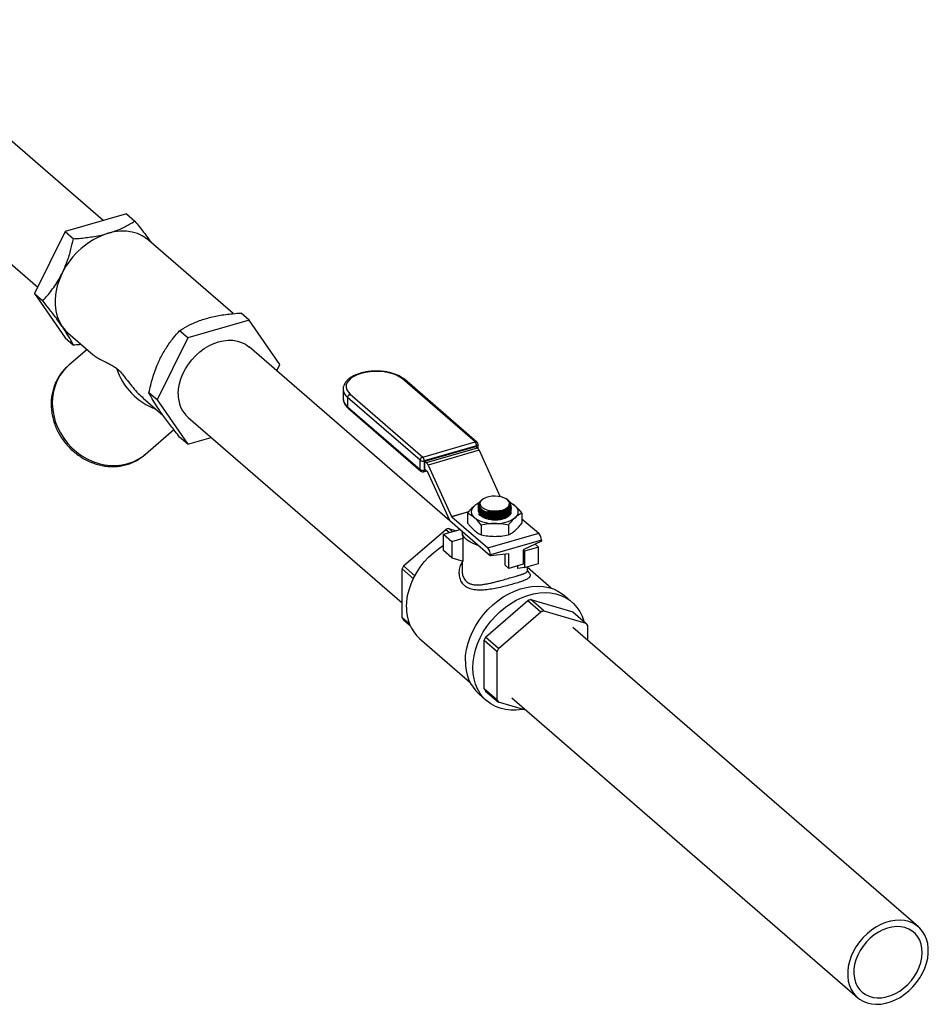
# Model space of a CAD drawing. Extents: x 19.1 to 29.8, y 0.6 to 8.7.
# Drawn here: x 27 to 27.4, y 4.9 to 5.3 of the extents above; entities that cross this region are included whole.
import ezdxf

# ---------------------------------------------------------------- set-up
doc = ezdxf.new("R2010")
doc.units = 0
doc.header["$MEASUREMENT"] = 0
doc.layers.get('0').update_dxf_attribs({"linetype": 'CONTINUOUS'})
doc.layers.add('D7', color=7, linetype='CONTINUOUS')

# ---------------------------------------------------------------- blocks, each defined once
blk = doc.blocks.new('A$C4E332C02')
for p, q in [((6.768980610089585, 2.440417089488843), (6.670619649755054, 2.525600179879188)), ((6.644706319225158, 2.495678025401484), (6.741143038970556, 2.412161376244329)), ((6.778858448377413, 2.443268434657934), (6.752816917033144, 2.435750892092072)), ((6.778858448377413, 2.443268434657934), (6.782376445145573, 2.440221760086279)), ((6.752816917033144, 2.435750892092072), (6.739796151361006, 2.40943940442774)), ((6.752816917033144, 2.435750892092072), (6.756334913801304, 2.432704217520417)), ((6.824106030335869, 2.400945022575469), (6.788094376147633, 2.432132029934781)), ((6.739796151361006, 2.40943940442774), (6.743314148129166, 2.406392729856085)), ((6.739796151361006, 2.40943940442774), (6.752816917033144, 2.390645480498494)), ((6.830941618095999, 2.398163086572024), (6.827423425774938, 2.401209930497464)), ((6.830941618095999, 2.398163086572024), (6.804900086751729, 2.390645544006163)), ((6.843962553121919, 2.379369190361782), (6.830941618095999, 2.398163086572024)), ((6.753997870781589, 2.392760796751178), (6.764695201365718, 2.383496636712643)), ((6.804900086751729, 2.390645544006163), (6.801381894430669, 2.393692387931601)), ((6.752816917033144, 2.390645480498494), (6.756334913801304, 2.387598805926839)), ((6.804900086751729, 2.390645544006163), (6.791879321079591, 2.36433405634183)), ((6.762097715814917, 2.385746133297907), (6.754330158859496, 2.379019231649172)), ((6.920304728217012, 2.309366558985214), (6.830877602365696, 2.386812721759881)), ((6.842615513125089, 2.376647315682927), (6.843962553121919, 2.379369190361782)), ((6.926732965394073, 2.346541118082642), (6.895922431830776, 2.373223822852609)), ((6.927551282877687, 2.346403497514493), (6.89674074931439, 2.37308620228446)), ((6.870764045535211, 2.36893819367933), (6.870764045535211, 2.364995425898822)), ((6.785932637998037, 2.365104477077795), (6.794309146700868, 2.357850207746118)), ((6.791879321079591, 2.36433405634183), (6.788361128758531, 2.367380900267269)), ((6.791879321079591, 2.36433405634183), (6.804900086751729, 2.345540132412584)), ((6.903458674878088, 2.338739857410458), (6.872648141314791, 2.365422562180424)), ((6.872648141314791, 2.365422562180424), (6.872648141314791, 2.361479794399916)), ((6.873730650701226, 2.366817607448139), (6.904541184264524, 2.340134902678171)), ((6.872648141314791, 2.361479794399916), (6.903458674878088, 2.334797089629948)), ((6.872912333217613, 2.36084735678601), (6.90372286678091, 2.334164652016043)), ((6.804964271835814, 2.356890567282177), (6.895734846147228, 2.278280944012389)), ((6.78691280180157, 2.34139607038963), (6.798891003916069, 2.351769476543231)), ((6.804900086751729, 2.345540132412584), (6.801381894430669, 2.348586976338023)), ((6.804900086751729, 2.345540132412584), (6.814777984902975, 2.348391635990909)), ((6.904541184264524, 2.340134902678171), (6.926732965394073, 2.346541118082642)), ((6.927357952479731, 2.344917311664538), (6.905166171350182, 2.338511096260069)), ((6.905436798696797, 2.338318592299167), (6.927087325133122, 2.344568560932222)), ((6.906091900929887, 2.337751257123232), (6.927742427366212, 2.344001225756288)), ((6.928436640180387, 2.342994417511235), (6.906786113744062, 2.33674444887818)), ((6.927087325133122, 2.344568560932222), (6.927742427366212, 2.344001225756288)), ((6.927357952479731, 2.34433418424826), (6.927357952479731, 2.344917311664538)), ((6.927983001484357, 2.343748703753473), (6.927983001484357, 2.345458584232222)), ((6.928436640180387, 2.342994417511235), (6.93745260688388, 2.323295905126132)), ((6.903458674878088, 2.334797089629948), (6.903458674878088, 2.338739857410458)), ((6.905166171350182, 2.338511096260069), (6.905166171350182, 2.33456832847956)), ((6.9048878995658, 2.333908568476083), (6.906172956077732, 2.334279532337629)), ((6.905166171350182, 2.33456832847956), (6.905671184333656, 2.334714113170536)), ((6.905436798696797, 2.338318592299167), (6.906091900929887, 2.337751257123232)), ((6.905436798696797, 2.334917079211877), (6.905436798696797, 2.338318592299167)), ((6.906443309500887, 2.334045415286345), (6.905436798696797, 2.334917079211877)), ((6.906786113744062, 2.33674444887818), (6.916801746899964, 2.314861907757963)), ((6.915994895612272, 2.313223071191541), (6.906506473089337, 2.333953837227723)), ((6.929957756807582, 2.322199638155926), (6.929735799022069, 2.322042688024686)), ((6.94058041430457, 2.321941988604928), (6.940215810656021, 2.322199675869237)), ((6.92817984110502, 2.31969469881328), (6.92817984110502, 2.319601257863035)), ((6.941993692495863, 2.318752624364324), (6.941993692495863, 2.318843652023149)), ((6.941993692495863, 2.318188803279407), (6.941993692495863, 2.318279830938231)), ((6.941993692495863, 2.317624982194487), (6.941993692495863, 2.317716009853312)), ((6.916801746899964, 2.314861907757963), (6.924105128828955, 2.316970212519313)), ((6.923982850024075, 2.316825101852837), (6.916864910488407, 2.31477032969934)), ((6.916864910488407, 2.31477032969934), (6.932116277133503, 2.301562258742255)), ((6.923539770365629, 2.316299962359938), (6.923539770365629, 2.312114425930265)), ((6.941993692495863, 2.317061161109569), (6.941993692495863, 2.317152188768394)), ((6.946633763235255, 2.316299955706969), (6.946633763235255, 2.312114419277295)), ((6.946633815792438, 2.313989575995416), (6.953766803569827, 2.30781222737531)), ((6.896376213568594, 2.293950587133187), (6.914263190866187, 2.309441221775002)), ((6.913355059674963, 2.30736041893471), (6.920373419185722, 2.309386444811114)), ((6.914263190866187, 2.309441221775002), (6.915838173966279, 2.308077246399787)), ((6.917120859525241, 2.308447525826163), (6.915545876425149, 2.309811501201377)), ((6.915545876425149, 2.309811501201377), (6.918696026158742, 2.308902223153282)), ((6.916030290688155, 2.313147666419278), (6.933262217159147, 2.298224380339251)), ((6.929313274344679, 2.311299961245233), (6.929313274344679, 2.30711442481556)), ((6.940860270779488, 2.311299957918749), (6.940860270779488, 2.307114421489075)), ((6.913355059674963, 2.30736041893471), (6.916813803912788, 2.304365058559565)), ((6.913355059674963, 2.300439437849674), (6.913355059674963, 2.30736041893471)), ((6.916813803912788, 2.304365058559565), (6.921728450720423, 2.305783794888248)), ((6.921252250485942, 2.308602821403213), (6.921252250485942, 2.307583057593696)), ((6.921728450720423, 2.296025333493068), (6.921728450720423, 2.305783794888248)), ((6.932116277133503, 2.301562258742255), (6.953766803569827, 2.30781222737531)), ((6.916813803912788, 2.304365058559565), (6.916813803912788, 2.297444077474527)), ((6.954912743595479, 2.304835157208821), (6.933262217159147, 2.298585188575766)), ((6.954912743595479, 2.304474348972306), (6.947082840752458, 2.300833393992308)), ((6.947082840752458, 2.300833393992308), (6.947082840752458, 2.294634114057193)), ((6.953684245749059, 2.301957332514732), (6.947693694352559, 2.300228009284048)), ((6.953684245749059, 2.301957332514732), (6.952222292228285, 2.303223421402874)), ((6.953684245749059, 2.295036351429694), (6.953684245749059, 2.301957332514732)), ((6.954912743595479, 2.304835157208821), (6.954912743595479, 2.304474348972306)), ((6.916813803912788, 2.297444077474527), (6.913355059674963, 2.300439437849674)), ((6.916813803912788, 2.297444077474527), (6.921728450720423, 2.296025333493068)), ((6.94109228935595, 2.299104070761624), (6.933262217159147, 2.298224380339251)), ((6.933262217159147, 2.298585188575766), (6.933262217159147, 2.298224380339251)), ((6.939529821641798, 2.294257927559556), (6.939529821641798, 2.298928493226207)), ((6.94109228935595, 2.292904790826509), (6.94109228935595, 2.299104070761624)), ((6.947693694352559, 2.300228009284048), (6.947082591523177, 2.300757239858613)), ((6.947693694352559, 2.300228009284048), (6.947693694352559, 2.293307028199011)), ((6.89573470143533, 2.292654522386538), (6.900539436321026, 2.288493499917079)), ((6.89573470143533, 2.272000304260663), (6.89573470143533, 2.292654522386538)), ((6.901194832710573, 2.289777540545074), (6.896376213568594, 2.293950587133187)), ((6.921252250485942, 2.296162812194383), (6.921252250485942, 2.29191211689637)), ((6.939529821641798, 2.294257927559556), (6.94109228935595, 2.292904790826509)), ((6.947082840752458, 2.294634114057193), (6.94109228935595, 2.292904790826509)), ((6.94485622169519, 2.292926871292688), (6.94485622169519, 2.293991429178037)), ((6.947693694352559, 2.293307028199011), (6.94485622169519, 2.292926871292688)), ((6.947693694352559, 2.293307028199011), (6.953684245749059, 2.295036351429694)), ((6.959008605589062, 2.284509247350401), (6.948921400069779, 2.293245023583291)), ((6.948921478667842, 2.291911709819444), (6.948921478667842, 2.293661346098956)), ((6.967855243545344, 2.278607541919726), (6.964684939842989, 2.281353105463676)), ((6.93121318145409, 2.263780887953526), (6.949100158751683, 2.279271522595341)), ((6.949100158751683, 2.279271522595341), (6.954627657175735, 2.274484568540732)), ((6.950382844310639, 2.279641802021716), (6.968269990962014, 2.274478267425883)), ((6.955910342734697, 2.274854847967108), (6.950382844310639, 2.279641802021716)), ((6.898942355742619, 2.269222394143994), (6.89573470143533, 2.272000304260663)), ((6.936740679878142, 2.258993933898918), (6.954627657175735, 2.274484568540732)), ((6.955910342734697, 2.274854847967108), (6.973797489386072, 2.269691313371273)), ((6.968269990962014, 2.274478267425883), (6.973797489386072, 2.269691313371273)), ((6.896376213568594, 2.271074659055288), (6.899185331054674, 2.268641891950129)), ((7.114906268732831, 2.140836681282927), (6.968225749897051, 2.267865736834997)), ((6.974438832165553, 2.268765576939226), (6.974438832165553, 2.262484964849412)), ((6.936740679878142, 2.258993933898918), (6.93121318145409, 2.263780887953526)), ((6.903189302765057, 2.263163770262697), (6.924522755873923, 2.244688457919974)), ((6.930571669320827, 2.241830605081002), (6.930571669320827, 2.262484823206877)), ((6.930571669320827, 2.262484823206877), (6.936099167744878, 2.257697869152269)), ((6.936099167744878, 2.237043651026394), (6.936099167744878, 2.257697869152269)), ((6.928457455814623, 2.239521178868285), (6.931627759516985, 2.236775615324335)), ((6.936099167744878, 2.237043651026394), (6.930571669320827, 2.241830605081002)), ((6.93121318145409, 2.240904959875627), (6.936740679878142, 2.236118005821019)), ((6.948260293610133, 2.232792506558134), (6.936740679878142, 2.236118005821019)), ((6.942312419367163, 2.237943582357294), (7.088992938202949, 2.110914526805224))]:
    blk.add_line(p, q)
at = {"flags": 128}
for points in [[(6.788094376147633, 2.432132029934781), (6.78745032370761, 2.432658494701782), (6.785542722686202, 2.433907582719709), (6.783439009983084, 2.434866434626684), (6.781167637033946, 2.435522094421756), (6.778759595581228, 2.43586572650304), (6.776247062843865, 2.435892605607927), (6.773664248286209, 2.435602403592663), (6.771046038787716, 2.434999094695655)], [(6.751514805602625, 2.418084576305668), (6.750337796804793, 2.415401116117685), (6.749440899165464, 2.412677725469747), (6.748835967449516, 2.409951146894672), (6.748531469346133, 2.407258330637241), (6.748531469346133, 2.404635675601927), (6.748835967449516, 2.402118661406449), (6.749440899165464, 2.39974134032042), (6.750337796804793, 2.397535773765983), (6.751514805602625, 2.395531859924268)], [(6.751514805602625, 2.395531859924268), (6.752809684634023, 2.393913317881934), (6.753997870781589, 2.392760796751178)], [(6.800780894666879, 2.366903719295246), (6.800905877759376, 2.369005830292503), (6.801278964145219, 2.371149375229388), (6.801894734503335, 2.373303237447377), (6.802744043729398, 2.375435817485205), (6.803814867704752, 2.377516208965817), (6.805091456527492, 2.379514038832124), (6.806555011927614, 2.381400086284366), (6.808184195328359, 2.38314685282926), (6.80995546655376, 2.38472895642556), (6.81184291447488, 2.386123294288079), (6.813818934424972, 2.38730949247125), (6.815854905614543, 2.388270313114277), (6.81792085242386, 2.388991683680011), (6.819986968586967, 2.389463136948994), (6.822022770422755, 2.389677735932104), (6.823998790372841, 2.38963239339904), (6.825886238293968, 2.389327774101867), (6.827657509519369, 2.388768314424357), (6.829286862273896, 2.387962206242666), (6.830750417674018, 2.386921142894661), (6.830877602365696, 2.386812721759881)], [(6.754330158859496, 2.379019231649172), (6.753587205357931, 2.378341336930392), (6.751971744123338, 2.376586796827716), (6.750574905861768, 2.374640229209414), (6.749413126287301, 2.372524443061062), (6.748499804904931, 2.370264398089073), (6.747846113421367, 2.367886203217427), (6.747459431321744, 2.365418196218044), (6.7473440897231, 2.362889062689699), (6.74750180083835, 2.360328383418063), (6.747930615654447, 2.357766305257677), (6.74862534123735, 2.355232899505481), (6.749577879439556, 2.352757920969693), (6.750777474851269, 2.35037001160901), (6.752209345930055, 2.34809773782453), (6.753857370343283, 2.345967253775554), (6.755701790731472, 2.344003854802532), (6.757721144038285, 2.342230184592895), (6.759891739409042, 2.340667516914101), (6.762188206491309, 2.339333832254116), (6.764583338240143, 2.338245063765807), (6.767049459788439, 2.337413636590551), (6.769557424483288, 2.33684942702305), (6.772077734805137, 2.33655909819576), (6.774581245982098, 2.336545929205222), (6.777038045070711, 2.336810246566191), (6.779419809749882, 2.337348856152616), (6.781698322494996, 2.338155552778894), (6.783847099558479, 2.339220750733519), (6.785840439404367, 2.340532048798331), (6.78691280180157, 2.34139607038963)], [(6.895922431830776, 2.373223822852609), (6.894783724040806, 2.374052357084459), (6.893399705985445, 2.374781624906737), (6.891804618098206, 2.375393510855604), (6.89003774118693, 2.375873160938314), (6.888142549664884, 2.376208738192084), (6.886165786184435, 2.376391832969007), (6.884155975811204, 2.37641816304027), (6.882162605454269, 2.376287110913036), (6.880234912190531, 2.376001599854846), (6.878420228085076, 2.375568745109653), (6.876763328975166, 2.374999440102894), (6.875304962684389, 2.374307479963439), (6.874081119209322, 2.3735098024547), (6.873121819043909, 2.372626363999066), (6.872450566759909, 2.371678852914933), (6.872084207852282, 2.370690422286481), (6.872031547709753, 2.369685517099866), (6.872293990671793, 2.36868892969785), (6.872865110564625, 2.36772499838909), (6.873730650701226, 2.366817607448139)], [(6.927357952479731, 2.344917311664538), (6.927557207920977, 2.344988605863613), (6.927724841832827, 2.345078094123895), (6.927854289656899, 2.345182074980251), (6.927940394063327, 2.345296801589336), (6.927980382715283, 2.345417634960672), (6.927983001484357, 2.345458584232222)], [(6.9048878995658, 2.333908568476083), (6.904888486224515, 2.333908695491422), (6.904983133830726, 2.333961364518203), (6.905060963887081, 2.334058023190341), (6.905118651994172, 2.334195199755268), (6.905154242622956, 2.3343674748919), (6.905166171350182, 2.33456832847956)], [(6.93822773756699, 2.317666051330965), (6.9393237669059, 2.318067350444872), (6.940221754692963, 2.318576994985236), (6.940879708713837, 2.319171120981584), (6.941266583954842, 2.319822250496711), (6.941364705954214, 2.320499539577838), (6.941169065306788, 2.321171735868305), (6.940689259153039, 2.321807061652013), (6.939947404654376, 2.322375998601334), (6.938978060395812, 2.322851942503132), (6.937827000670232, 2.323212655865483), (6.936547788163615, 2.323441084977466), (6.935200209531715, 2.323526714739424), (6.933847317788398, 2.323465392289155), (6.932552343698347, 2.32326024183814), (6.931376012315653, 2.322920664217913), (6.930373194266281, 2.322462499213809), (6.929590704148893, 2.321907390018028), (6.929065229931297, 2.321281056472637), (6.928821274505871, 2.320612926652861), (6.928870349159858, 2.319934097601649), (6.92921020540382, 2.319276436162508), (6.929824705857023, 2.318670735266972), (6.930685049963103, 2.318145261327872), (6.931751677120921, 2.317724497185527), (6.93297383722053, 2.317428340717022), (6.934295064243543, 2.317270297852863), (6.93565309766575, 2.317258137302989), (6.936984821796997, 2.317392155150751), (6.93822773756699, 2.317666051330965)], [(6.941982382269508, 2.319408272617766), (6.941626487224468, 2.318221924381703), (6.940521004179551, 2.317149767314984), (6.938803951428447, 2.316349627003202), (6.936670079171535, 2.315910972779562), (6.934358683432421, 2.315882349309595), (6.932128475259638, 2.316266535245994), (6.930229984456915, 2.317020480048312), (6.928877634883882, 2.318059902011987), (6.928226077919533, 2.319267825183603), (6.9282114221878, 2.320047857698517), (6.9282114221878, 2.320047857698517)], [(6.932144112300804, 2.317192333855158), (6.933494257978786, 2.31689860369444), (6.934920516054902, 2.316766816192859), (6.936354517109663, 2.316803399958649), (6.937727740171901, 2.317006610869215), (6.938974522728685, 2.317366525991605), (6.940035252248094, 2.317865936670144), (6.940858737132196, 2.318481032961601), (6.941405958699413, 2.319182514964841), (6.941650278896475, 2.319936527776644)], [(6.941978619811373, 2.316696989660901), (6.941842813602335, 2.316206627305025), (6.941396585066634, 2.315520073760906), (6.940674558282211, 2.31489480646839), (6.939708481877005, 2.314358280675574), (6.938540231109812, 2.313933874980688), (6.937221182853442, 2.31364025929517), (6.935808685364329, 2.313490149948898), (6.934364846606947, 2.313490185714622), (6.932952417364781, 2.313640190974548), (6.931633305414394, 2.313933875824581), (6.930465136051545, 2.314358294793813), (6.929499036451915, 2.314894787879886), (6.928777055125181, 2.315520042049901), (6.92837648712927, 2.316106887525224)], [(6.928208378831457, 2.302601126128135), (6.927594407473222, 2.302787885596436), (6.925980755227059, 2.303395315696672), (6.924561420828226, 2.304113711153614), (6.923366277989047, 2.304927760430395), (6.922421045174573, 2.305820275058462), (6.921745735219474, 2.306771967885539), (6.921354693686169, 2.307762593173919), (6.921252250485942, 2.308602821403213)], [(6.897621966474418, 2.276489388601585), (6.897746949566908, 2.278909800035608), (6.898120544014105, 2.281375856564752), (6.898738515971417, 2.283860467192873), (6.899594091287476, 2.286336442677124), (6.900677955504186, 2.288776707220178), (6.901978423210451, 2.291154516712243), (6.903480929980866, 2.293443735450847), (6.905169217852176, 2.295619390050639), (6.907024827261935, 2.297657607455617), (6.909027097048522, 2.29953599598513), (6.911154519281382, 2.30123407877814), (6.913355102348866, 2.302715762603071)], [(6.922608992242779, 2.253519838658634), (6.922736007580674, 2.256020348352894), (6.923115698764093, 2.258567634121264), (6.923744001302211, 2.261134780871162), (6.924614310397473, 2.263694521232628), (6.925717311591761, 2.266219694731443), (6.927041319473986, 2.268683599596265), (6.928572447033865, 2.271060083985294), (6.930294266954377, 2.273323956271168), (6.932188827734436, 2.27545123603189), (6.934235637566175, 2.277419368782806), (6.936413357872837, 2.279207503166646), (6.938698617832259, 2.280796614458842), (6.941067369207111, 2.282169938011791), (6.943494547637407, 2.28331291381684), (6.945954241994201, 2.284213362407854), (6.948420541148565, 2.284861771640798), (6.950867195264003, 2.285251283594167), (6.953268293211579, 2.285377763106561), (6.955598431923718, 2.285239889003355), (6.957832885747983, 2.284839075969588), (6.959947945154617, 2.284179614664856), (6.96192125544416, 2.283268473130655), (6.963731816747419, 2.282115296790371), (6.964684939842989, 2.281353105463676)], [(6.925779295945134, 2.250774275114684), (6.925906311283029, 2.253274784808944), (6.926286002466441, 2.255822070577313), (6.926914305004566, 2.258389217327211), (6.927784614099828, 2.260948957688677), (6.928887615294116, 2.263474131187492), (6.930211623176341, 2.265938036052315), (6.93174275073622, 2.268314520441342), (6.933464570656739, 2.270578392727217), (6.935359131436783, 2.272705672487939), (6.93740594126853, 2.274673805238855), (6.939583661575192, 2.276461939622694), (6.941868921534606, 2.278051050914891), (6.944237672909473, 2.27942437446784), (6.946664851339762, 2.280567350272888), (6.949124545696556, 2.281467798863903), (6.951590844850919, 2.282116208096847), (6.954037498966358, 2.282505720050215), (6.956438596913934, 2.28263219956261), (6.958768735626073, 2.282494325459404), (6.961003189450338, 2.282093512425636), (6.963118248856972, 2.281434051120905), (6.965091559146515, 2.280522909586704), (6.966902120449774, 2.279369733246419), (6.968530795789164, 2.277986779877779), (6.969960311078729, 2.276388707920622), (6.971175424477934, 2.274592413672897), (6.972163434452973, 2.272616966263111), (6.972913671715474, 2.270483291631869), (6.97292366358873, 2.270447986758963)], [(6.947131082306733, 2.233118374047217), (6.946664851339762, 2.233039523324188), (6.944237672909473, 2.232781167009136), (6.941868921534606, 2.232786891318166), (6.939583661575192, 2.233056607157625), (6.93740594126853, 2.233587434136191), (6.935359131436783, 2.234373798341325), (6.933464570656739, 2.235407295264135), (6.93174275073622, 2.236677074355407), (6.930211623176341, 2.23816956183557), (6.928887615294116, 2.239869008054735), (6.927784614099828, 2.24175740585556), (6.926914305004566, 2.243814673026599), (6.926286002466441, 2.246019026798533), (6.925906311283029, 2.248347140098394), (6.925779295945134, 2.250774275114684)], [(7.114069322332995, 2.14149409022993), (7.112520073918233, 2.142419388476579), (7.110816713560162, 2.143103451678848), (7.108984136265008, 2.143536319335396), (7.107048761223041, 2.143711561645473), (7.105039209223754, 2.14362677143095), (7.102984439764171, 2.143283111042717), (7.100914597817827, 2.142685599140265), (7.098859997712026, 2.141842986716112), (7.09685027635895, 2.140767512654667), (7.094915070670773, 2.139474929931358), (7.093082324021829, 2.137983974391913), (7.091378963663757, 2.136316475628384), (7.089829715249003, 2.134496718392434), (7.088457272184591, 2.132551279791333), (7.087281448863251, 2.130508446139267), (7.086319519370917, 2.128398056703102), (7.085585540071669, 2.126250927103478), (7.085090180253871, 2.12409829236522), (7.084840722130252, 2.121971595225116), (7.084840722130252, 2.119901795617215), (7.085090180253871, 2.117919123191938), (7.085585540071669, 2.116052484577828), (7.086319519370917, 2.114329075785761), (7.087281448863251, 2.112774056600935), (7.088457272184591, 2.111410084859966), (7.089829715249003, 2.11025702663155), (7.091378963663757, 2.109331749554125), (7.093082324021829, 2.108647707521078), (7.094915070670773, 2.108214888752755), (7.09685027635895, 2.108039576385229), (7.098859997712026, 2.10812441548798), (7.100914597817827, 2.108468026987987), (7.102984439764171, 2.109065538890438), (7.105039209223754, 2.109908200202818), (7.107048761223041, 2.110983625376035), (7.108984136265008, 2.112276278156795), (7.110816713560162, 2.113767184808013), (7.112520073918233, 2.115434662402318), (7.114069322332995, 2.117254398469047), (7.115441934751189, 2.119199885958372), (7.116617758072529, 2.121242719610439), (7.117579518211073, 2.123353060158378), (7.118313497510329, 2.125500232096448), (7.118808857328119, 2.127652866834706), (7.119058315451746, 2.129779563974811), (7.119058315451746, 2.13184936358271), (7.118808857328119, 2.133832036007988), (7.118313497510329, 2.135698674622097), (7.117579518211073, 2.137422041075719), (7.116617758072529, 2.138977109148771), (7.115441934751189, 2.140341080889741), (7.114069322332995, 2.14149409022993)], [(7.112219470951885, 2.139110232752397), (7.110758963919871, 2.139965844587785), (7.109141296576432, 2.140570026932608), (7.107395259064823, 2.140911953807768), (7.105552181835066, 2.140985639386823), (7.103644580813658, 2.14078958922862), (7.101706834818728, 2.140327419214657), (7.099773492022173, 2.139607409005273), (7.097878931242121, 2.138642319586296), (7.096056853881564, 2.137449373619704), (7.094340114574564, 2.136049910186282), (7.092759197002223, 2.134468944791577), (7.091342213892659, 2.132734576627657), (7.09011439895967, 2.130877799569989), (7.089097937548942, 2.128931775874076), (7.088310781161553, 2.126931239927194), (7.087766986161576, 2.124911833932821), (7.087476205714687, 2.12290958019994), (7.08744385914197, 2.120960337293029), (7.087670285150992, 2.119098793498891), (7.088151588604724, 2.117358160867999), (7.08887896310641, 2.11576951393868), (7.089839707122252, 2.114361236297553), (7.091016546566294, 2.113158401642163), (7.092388481569358, 2.112182552499217), (7.093930955832761, 2.111450987020764), (7.095616703397312, 2.110976918748459), (7.09741524058191, 2.1107686313645), (7.099294898228976, 2.110830001842697), (7.101221805581751, 2.111159804903863), (7.103161583822086, 2.111752201898089), (7.105080023485662, 2.112596703496179), (7.10694240704678, 2.113678101152106), (7.108715710517586, 2.114977166157603), (7.110368264740501, 2.116470721219506), (7.111870602157126, 2.118132138931557), (7.113195964869625, 2.119931721300537), (7.114320473994461, 2.121837341372734), (7.115224484492707, 2.123815088370433), (7.115891399693552, 2.12582956055102), (7.116309534185902, 2.12784482636193), (7.116471436403273, 2.129824990979767), (7.116374227331342, 2.131734675132776), (7.116019600507933, 2.133539819531315), (7.115413822023065, 2.135208150590755), (7.114567899872682, 2.13670999141174), (7.113496737189763, 2.138018440723513), (7.112219470951885, 2.139110232752397)]]:
    blk.add_lwpolyline(points, dxfattribs=at)
for centre, radius, start, end in [((6.781024923529834, 2.403742814517662), 0.03281056523837533, 107.7062107206285, 154.0804923630245), ((6.800833976951324, 2.386389519297026), 0.02762865368611367, 198.1474798216948, 249.8056764706214), ((6.896208655645722, 2.372424018638256), 0.000849476811655976, 51.21659226150298, 109.6906302600237), ((6.875421110785908, 2.369167234102473), 0.00465960593736427, 182.0818903860029, 233.4796577182754), ((6.813746880801261, 2.366440296936941), 0.01297426517067576, 177.9530405688192, 227.3961564101259), ((6.875436238859166, 2.365236668148453), 0.004678417283592524, 182.9557635914851, 233.4196947372944), ((6.874186162400584, 2.365346626776022), 0.001539894491837459, 107.2059399659699, 177.173479463903), ((6.873460577506869, 2.361447778143217), 0.0008130667911640674, 177.7432717794983, 227.600819646404), ((6.927019189209012, 2.345741313868274), 0.0008494768116680884, 51.21659226197904, 109.6906302596459), ((6.924988480465096, 2.344937504133918), 0.002369558052456872, 359.5117413244638, 42.59070592187078), ((6.926733066224578, 2.345458575711623), 0.001249997500000353, 1.025792495865613e-09, 49.10660535084167), ((6.925672215838198, 2.341831036429403), 0.002999249486998692, 22.82331815817539, 46.35063759845288), ((6.904996695963888, 2.338663922006051), 0.001539894491842041, 107.2059399660825, 177.1734794637529), ((6.904555053378317, 2.340436493782038), 0.002020054651028469, 237.1291678710581, 287.6093517040807), ((6.902796699335582, 2.33853128872946), 0.002369558052423411, 359.5117413241526, 42.59070592216195), ((6.904271111070173, 2.334765073373252), 0.0008130667911689626, 177.7432717797074, 227.6008196463222), ((6.904555053378317, 2.336493726001527), 0.002020054651026706, 237.1291678710278, 287.6093517040981), ((6.904541209636399, 2.33510954639491), 0.001249997500000353, 229.1066053508423, 286.1021137519821), ((6.904021689401866, 2.335581067796348), 0.002999249486999497, 22.82331815815307, 46.35063759842731), ((6.906255532241879, 2.333848329044917), 0.0002722191866172687, 22.80433923931024, 46.38558586391881), ((6.928174485815397, 2.316924649933149), 0.003050458663927009, 124.959043070814, 235.0391483334798), ((6.931774924480521, 2.312975284192308), 0.008378507598309368, 112.7400650011469, 129.6680301356386), ((6.939025784222935, 2.320409816791138), 0.003083642089957378, 298.8806694755874, 340.0816405604443), ((6.938437774548873, 2.31303240182041), 0.008309570348659692, 50.28789539060595, 66.71561964692046), ((6.941999391701266, 2.316924640919456), 0.003050290092426535, 304.957256031194, 55.04481667768842), ((6.917052687747407, 2.31496741594076), 0.0002722191866036861, 202.8043392385972, 226.3855858644021), ((6.934379174383203, 2.325723560087685), 0.01381700732929387, 234.8604551849301, 272.935873800325), ((6.935086556982966, 2.32977400070901), 0.01338348302366366, 258.8954055886957, 274.2181239867049), ((6.935794279406103, 2.32572408752522), 0.01381752072553249, 267.0653177713999, 305.1389097325665), ((6.921721514278808, 2.28601164786658), 0.02458803614885499, 104.5464224775717, 107.6578050264184), ((6.922175316126889, 2.316078157163893), 0.006808018334798199, 204.79488723842, 205.4959282105634), ((6.925008054494711, 2.307614436155701), 0.003755935085488743, 180.4786770920401, 209.1698078118977), ((6.950568628725975, 2.304872095389033), 0.004344271910065779, 359.5128234661401, 42.59281067640593), ((6.928918102289664, 2.298622126755985), 0.004344271910046257, 359.512823466046, 42.59281067651035), ((6.92411677775722, 2.279413065468747), 0.03131897887300035, 152.3430859160426, 154.988928754262), ((6.915035088092885, 2.275938647567511), 0.01742182884160135, 178.1884568402023, 227.1611035822106), ((6.956558482164681, 2.255841948685584), 0.02458803615024288, 104.5464224776318, 107.6578050263055), ((6.90822485693441, 2.279971401420247), 0.01481696238500909, 212.545627546379, 216.9016367070328), ((6.962085980588853, 2.251054994630584), 0.02458803615065271, 104.5464224776827, 107.6578050263052), ((6.96207915257628, 2.260887916778498), 0.01465671208550422, 32.5121192121006, 36.91569447367188), ((6.958953745641089, 2.249243366289885), 0.03131897887118969, 152.3430859159565, 154.9889287543313), ((6.964481244060437, 2.244456412237609), 0.03131897886593201, 152.3430859157355, 154.9889287545515), ((6.940920052983742, 2.252948931910929), 0.0183199585145248, 178.2141966182581, 227.1349175512457), ((6.943061824819083, 2.249801702240015), 0.0148169623840061, 212.5456275462353, 216.9016367071826), ((6.948589323241514, 2.245014748184284), 0.01481696238203648, 212.5456275459371, 216.9016367074714)]:
    blk.add_arc(centre, radius, start, end)
for points, knots in [([(6.771046038787716, 2.434999094695655), (6.772683945717915, 2.435536021069369), (6.77600947216304, 2.43662617022373), (6.779640068570323, 2.438491626691079), (6.781632326046939, 2.439751274658869), (6.782376445145573, 2.440221760086279)], [0, 0, 0, 0, 0.3781248157174333, 0.767726206564474, 1, 1, 1, 1]), ([(6.782376445145573, 2.440221760086279), (6.783640571827483, 2.438621400029737), (6.785552395658094, 2.436201067845117), (6.787876574168678, 2.433127928358186), (6.788931592664881, 2.431672694192563), (6.789449441067532, 2.430958402745675)], [0, 0, 0, 0, 0.4984287009591383, 0.7538072583966234, 1, 1, 1, 1]), ([(6.756334913801304, 2.432704217520417), (6.757117102639945, 2.432758616750181), (6.759858710100239, 2.432949288525066), (6.763558541705699, 2.43337912123954), (6.767329270022337, 2.434060486208031), (6.769511299922833, 2.434567429519097), (6.770720428188248, 2.434907512498759), (6.771046038787716, 2.434999094695655)], [0, 0, 0, 0, 0.1527799694671493, 0.5355007427638996, 0.7316457222286418, 0.9277338891547459, 1, 1, 1, 1]), ([(6.751514805602625, 2.418084576305668), (6.752247370648597, 2.419700929089489), (6.753731776357021, 2.4229761649369), (6.755256618022166, 2.427948654679696), (6.75599939074197, 2.431224474184665), (6.756334913801304, 2.432704217520417)], [0, 0, 0, 0, 0.3482056218922554, 0.7055734035949977, 1, 1, 1, 1]), ([(6.743314148129166, 2.406392729856085), (6.744580235915763, 2.407823813072872), (6.746495022831652, 2.40998813331043), (6.748825748116964, 2.413323655062089), (6.750320923004388, 2.415759608869793), (6.751164077480567, 2.417401568224451), (6.751514805602625, 2.418084576305668)], [0, 0, 0, 0, 0.4185307522658652, 0.6329712811552254, 0.8473265612217993, 1, 1, 1, 1]), ([(6.751514805602625, 2.395531859924268), (6.750688010311052, 2.396698083444832), (6.749012634825831, 2.399061258848185), (6.746177547095137, 2.402774927118465), (6.744205112275417, 2.405267028350382), (6.743314148129166, 2.406392729856085)], [0, 0, 0, 0, 0.3482014526265614, 0.7055775275915085, 1, 1, 1, 1]), ([(6.812712496341426, 2.398914883968441), (6.814461430964506, 2.399355663408326), (6.818012382628872, 2.400250600511761), (6.823058735764178, 2.400889851530907), (6.826236530756653, 2.401122891067419), (6.827423425774938, 2.401209930497464)], [0, 0, 0, 0, 0.3781282229255247, 0.7677331243938101, 1, 1, 1, 1]), ([(6.801381894430669, 2.393692387931601), (6.801867304957447, 2.394003816673131), (6.803568787746357, 2.395095450691025), (6.806162350268593, 2.3964829917598), (6.809228516091942, 2.39777472811628), (6.811197452857186, 2.398466159699353), (6.812391064319073, 2.398819682510005), (6.812712496341426, 2.398914883968441)], [0, 0, 0, 0, 0.1527716774345946, 0.5355021480654353, 0.7316439909672345, 0.9277334229369913, 1, 1, 1, 1]), ([(6.756334913801304, 2.387598805926839), (6.755849852843639, 2.388524337518428), (6.755116271960318, 2.389924063206049), (6.753737664946705, 2.39218899200891), (6.752648052014692, 2.393878668397062), (6.751847713242185, 2.395046210834001), (6.751514805602625, 2.395531859924268)], [0, 0, 0, 0, 0.4185334390266137, 0.632968135346667, 0.8473300108600158, 1, 1, 1, 1]), ([(6.793181263156328, 2.382000365578454), (6.794008041321348, 2.383535147891624), (6.795683371879996, 2.386645132914115), (6.798518523899773, 2.390482568022663), (6.800490942353036, 2.392693636395315), (6.801381894430669, 2.393692387931601)], [0, 0, 0, 0, 0.3482051679532183, 0.7055807509605921, 1, 1, 1, 1]), ([(6.759640757110361, 2.387873899113226), (6.759320609844877, 2.387838501988556), (6.758229073641267, 2.387717816144111), (6.757119236217086, 2.387648084968207), (6.756334913801304, 2.387598805926839)], [0, 0, 0, 0, 0.2932997223726051, 1, 1, 1, 1]), ([(6.764720435079518, 2.383524793912229), (6.765019270396301, 2.383270004322997), (6.765762704882995, 2.382636145616065), (6.767479563865002, 2.381677003331314), (6.76943607375064, 2.380695090318236), (6.771338046255984, 2.379744380806208), (6.77291824527979, 2.378914807778321), (6.774070719932077, 2.378130515680557), (6.774579629022455, 2.37778418842965)], [0, 0, 0, 0, 0.1540625871363026, 0.3832727724989726, 0.6124864718509359, 0.7510758469854305, 0.8900802164856976, 1, 1, 1, 1]), ([(6.788361128758531, 2.367380900267269), (6.788846217175802, 2.36948839677993), (6.789579859303601, 2.372675750200111), (6.790958386658431, 2.376835648284001), (6.79204774429963, 2.379623114570127), (6.792848269016822, 2.381301999910136), (6.793181263156328, 2.382000365578454)], [0, 0, 0, 0, 0.4185240031477659, 0.6329708755604975, 0.8473269533819934, 1, 1, 1, 1]), ([(6.754248144728159, 2.378914513366784), (6.75413718865282, 2.378831035802989), (6.753425813700069, 2.378295834392711), (6.75227468386116, 2.377114917950154), (6.75082600286764, 2.375381183466819), (6.749593695078374, 2.373467319107704), (6.748571397443243, 2.371416441315091), (6.747774727690839, 2.369243598447337), (6.747210854236201, 2.366972539028064), (6.746886292383181, 2.364626826320579), (6.746803170526825, 2.362230406579855), (6.746964560460661, 2.359808691340708), (6.747366904441854, 2.357386503696861), (6.748006808425423, 2.354989291450151), (6.748877921725786, 2.352642171883678), (6.749970842915694, 2.35036933152517), (6.751274641677647, 2.348194993883789), (6.752775116268637, 2.346141342437134), (6.75445687701513, 2.344229961069832), (6.75630291618414, 2.342481146939896), (6.75829339457443, 2.340912429616788), (6.760408114518476, 2.339541241980524), (6.762624735390389, 2.338381117084784), (6.764920198295911, 2.337444820895522), (6.767270722092711, 2.336741541926552), (6.769651365511677, 2.336279973644168), (6.772038114463015, 2.336062473178994), (6.77440335619707, 2.336097980310172), (6.776711229877137, 2.336361803056015), (6.778183306107735, 2.336737383659508), (6.778909807772592, 2.3369227408632)], [0, 0, 0, 0, 0.006783803230199451, 0.04349313624907328, 0.08020212716472087, 0.1169131199968743, 0.1536343633218231, 0.1903717064097584, 0.2271244297732652, 0.263901022910096, 0.3006938675895233, 0.3375089011067214, 0.3743366006973408, 0.4111768555653368, 0.44803034181805, 0.4848912278344755, 0.5217616456109898, 0.5586319019672663, 0.5955074624418042, 0.6323866332281024, 0.6692686488142542, 0.7061474963874813, 0.7430275684537466, 0.7799011380323542, 0.8167699941008427, 0.8536315291247744, 0.8904782404010606, 0.9273135724578876, 0.9641276657253546, 1, 1, 1, 1]), ([(6.774579629022455, 2.37778418842965), (6.774875512458614, 2.377545470458333), (6.775638402597849, 2.376929972717926), (6.776913988941224, 2.375481368539601), (6.778281359213096, 2.373752526741626), (6.779768442115625, 2.37181812987341), (6.781587381356474, 2.369537784191334), (6.783699397303579, 2.36713963698025), (6.785227156437557, 2.365766004004751), (6.785946355654531, 2.365119360343188)], [0, 0, 0, 0, 0.09867878784180818, 0.2544281463514808, 0.3663736953921561, 0.4814321414649184, 0.6577901240208678, 0.8389032214767472, 1, 1, 1, 1]), ([(6.89674074931439, 2.37308620228446), (6.896548786942596, 2.373244135917738), (6.895997916169947, 2.373697355065728), (6.894928033493215, 2.374365812705516), (6.893490075195807, 2.375052255460327), (6.891892219057382, 2.375621027618013), (6.890169790307922, 2.376066113200375), (6.88835444422871, 2.376382342943996), (6.886478389410144, 2.376566268474006), (6.884574315258263, 2.376615583904314), (6.882675483418815, 2.376530585952728), (6.880814931266293, 2.376311999357789), (6.879025068480921, 2.3759624051537), (6.877335887902092, 2.375486122651012), (6.875776849826877, 2.374886537653829), (6.874373976832857, 2.374168663484791), (6.873154858578495, 2.373335658616558), (6.872150760995694, 2.372394622327937), (6.871413663237078, 2.371393320804501), (6.870954935975668, 2.370335728823256), (6.870748692486885, 2.369539546393614), (6.870781022190776, 2.369090097536068), (6.870786483331997, 2.369014176528798)], [0, 0, 0, 0, 0.02888431076427403, 0.08288875803854616, 0.1370764930858395, 0.1911467911049332, 0.2449814387231816, 0.2986120772026715, 0.3520897313188154, 0.4054854274764656, 0.4588766933954773, 0.5123112748857555, 0.5658531308701297, 0.619590479148223, 0.6736008376535678, 0.7279625519869143, 0.7827157342389147, 0.8376631034985333, 0.8920304877909113, 0.9393432106667368, 0.9897538408059924, 1, 1, 1, 1]), ([(6.793181263156328, 2.359447649197053), (6.792448673164962, 2.360532292630889), (6.790964173064637, 2.362730184091777), (6.789439539659767, 2.365308907107943), (6.788696676993752, 2.366736198282887), (6.788361128758531, 2.367380900267269)], [0, 0, 0, 0, 0.3482009987365829, 0.7055848751043865, 0.9999999999999999, 0.9999999999999999, 0.9999999999999999, 0.9999999999999999]), ([(6.870786785562402, 2.365066330704284), (6.870789115389726, 2.364782144204254), (6.870794378749132, 2.364140132811145), (6.871109010036001, 2.363165203905041), (6.871656957362944, 2.362172909930198), (6.872292846847557, 2.361408356242601), (6.872760185245966, 2.360985140171636), (6.872912333217613, 2.36084735678601)], [0, 0, 0, 0, 0.1821157928175911, 0.4114214216408653, 0.6435615453545671, 0.8839569184215478, 1, 1, 1, 1]), ([(6.801381894430669, 2.348586976338023), (6.800115807672817, 2.350188905715834), (6.798201014470592, 2.35261161763828), (6.795870329798795, 2.355701019622646), (6.794374886636668, 2.35774216818744), (6.79353190652931, 2.358946640609663), (6.793181263156328, 2.359447649197053)], [0, 0, 0, 0, 0.4185266899592574, 0.6329677298327319, 0.8473304030788976, 1, 1, 1, 1]), ([(6.778909807772592, 2.3369227408632), (6.779299616198756, 2.337042955315525), (6.780419794156565, 2.337388411110383), (6.782196331752715, 2.338138271513769), (6.784167157169897, 2.339252785624952), (6.785639496853172, 2.340267051774862), (6.786389722975677, 2.340970018341549), (6.786591479622608, 2.341159065580968)], [0, 0, 0, 0, 0.1368245980610235, 0.3931877520988696, 0.6495362449353602, 0.9057505597699198, 1, 1, 1, 1]), ([(6.929773110260797, 2.3219930842276), (6.929473439135108, 2.321781804030094), (6.928723934238178, 2.321253372929864), (6.928309243385414, 2.320187245799796), (6.928526058762387, 2.318983262013319), (6.929522809450162, 2.317874638509604), (6.93094906861679, 2.317077125542926), (6.932068728873297, 2.316764136012669), (6.932508889407643, 2.316641093653988)], [0, 0, 0, 0, 0.1252404102156267, 0.3132377219653367, 0.5013740237225907, 0.6896386242943969, 0.8779908207184141, 0.9999999999999999, 0.9999999999999999, 0.9999999999999999, 0.9999999999999999]), ([(6.941924959790299, 2.319359279039057), (6.94194840099648, 2.319542443350889), (6.942022373938087, 2.320120451275822), (6.941686343333103, 2.321040238157638), (6.940901702456479, 2.321640724468477), (6.940553122146248, 2.321907493267754)], [0, 0, 0, 0, 0.2049643124789751, 0.6468017473287607, 1, 1, 1, 1]), ([(6.923539770365629, 2.316299962359938), (6.924012796725691, 2.316885264466402), (6.924964643394809, 2.318063037858144), (6.925937308421332, 2.318968967448654), (6.926426601270407, 2.319424689468378)], [0, 0, 0, 0, 0.4969564693577972, 1, 1, 1, 1]), ([(6.926426601270407, 2.319424689468378), (6.926876186859019, 2.319793098532047), (6.927630845557111, 2.320411497144889), (6.928369576948612, 2.320789730110556), (6.928668211395205, 2.320942631955107)], [0, 0, 0, 0, 0.5957469114874407, 1, 1, 1, 1]), ([(6.941982890330856, 2.318844598197526), (6.941915251800808, 2.318440282928036), (6.941778053740727, 2.317620169442502), (6.940613545673465, 2.316539292311315), (6.938875838854109, 2.315723509542574), (6.936696339675933, 2.31527736703104), (6.934340757218195, 2.31524878153351), (6.932069273561176, 2.315640900976984), (6.93012956164236, 2.316410137467916), (6.928774339938684, 2.317468702782898), (6.92819304252447, 2.318432139701259), (6.92821294638231, 2.318989139042884), (6.928218017787735, 2.319131059745215)], [0, 0, 0, 0, 0.1044558719224244, 0.2118783921139895, 0.319170773290888, 0.4263751073575366, 0.5335554029345995, 0.6408074004024232, 0.7481938620176052, 0.8556785512009499, 0.9632276021812101, 0.9999999999999999, 0.9999999999999999, 0.9999999999999999, 0.9999999999999999]), ([(6.941982890330856, 2.318280777112607), (6.941915251800808, 2.317876461843117), (6.941778053740727, 2.317056348357584), (6.940613545673465, 2.315975471226396), (6.938875838854109, 2.315159688457655), (6.936696339675933, 2.314713545946121), (6.934340757218195, 2.314684960448592), (6.932069273561176, 2.315077079892065), (6.93012956164236, 2.315846316382999), (6.928774339938684, 2.31690488169798), (6.92819304252447, 2.317868318616341), (6.92821294638231, 2.318425317957965), (6.928218017787735, 2.318567238660298)], [0, 0, 0, 0, 0.1044558719224244, 0.2118783921139895, 0.319170773290888, 0.4263751073575366, 0.5335554029345995, 0.6408074004024232, 0.7481938620176052, 0.8556785512009499, 0.9632276021812101, 0.9999999999999999, 0.9999999999999999, 0.9999999999999999, 0.9999999999999999]), ([(6.941982890330856, 2.317716956027689), (6.941915251800808, 2.317312640758199), (6.941778053740727, 2.316492527272665), (6.940613545673465, 2.315411650141478), (6.938875838854109, 2.314595867372738), (6.936696339675933, 2.314149724861204), (6.934340757218195, 2.314121139363674), (6.932069273561176, 2.314513258807146), (6.93012956164236, 2.31528249529808), (6.928774339938684, 2.316341060613063), (6.92819304252447, 2.317304497531422), (6.92821294638231, 2.317861496873047), (6.928218017787735, 2.31800341757538)], [0, 0, 0, 0, 0.1044558719224244, 0.2118783921139895, 0.319170773290888, 0.4263751073575366, 0.5335554029345995, 0.6408074004024232, 0.7481938620176052, 0.8556785512009499, 0.9632276021812101, 0.9999999999999999, 0.9999999999999999, 0.9999999999999999, 0.9999999999999999]), ([(6.9282114221878, 2.320047857698517), (6.92830613018333, 2.320472017390669), (6.928410564286366, 2.320939736475527), (6.928906087145769, 2.321302776126227), (6.928952235946461, 2.321336586563356)], [0, 0, 0, 0, 0.9068684727325765, 1, 1, 1, 1]), ([(6.928259033245588, 2.3196042478209), (6.92826679875202, 2.319303215848064), (6.928285361381981, 2.318583630439848), (6.929216385140663, 2.317511524950625), (6.930804899966091, 2.316549494387802), (6.932905068243031, 2.315916713590861), (6.935244068118791, 2.315683983230219), (6.937563560186874, 2.3158772826457), (6.939610698903138, 2.316473189511399), (6.94111432871847, 2.317404977489339), (6.941937441483184, 2.318406784031676), (6.941909618510721, 2.31907056439624), (6.941899252871707, 2.319317860318763)], [0, 0, 0, 0, 0.07730452137804307, 0.184788363338438, 0.2923484122945336, 0.3998757233641851, 0.507334359303998, 0.6146652227345877, 0.7219018428850089, 0.8290971495739309, 0.9363289721809712, 0.9999999999999999, 0.9999999999999999, 0.9999999999999999, 0.9999999999999999]), ([(6.928259033245588, 2.319040426735981), (6.92826679875202, 2.318739394763146), (6.928285361381981, 2.31801980935493), (6.929216385140663, 2.316947703865708), (6.930804899966091, 2.315985673302884), (6.932905068243031, 2.31535289250594), (6.935244068118791, 2.3151201621453), (6.937563560186874, 2.315313461560781), (6.939610698903138, 2.31590936842648), (6.94111432871847, 2.316841156404421), (6.941937441483184, 2.317842962946758), (6.941909618510721, 2.318506743311322), (6.941899252871707, 2.318754039233845)], [0, 0, 0, 0, 0.07730452137804307, 0.184788363338438, 0.2923484122945336, 0.3998757233641851, 0.507334359303998, 0.6146652227345877, 0.7219018428850089, 0.8290971495739309, 0.9363289721809712, 0.9999999999999999, 0.9999999999999999, 0.9999999999999999, 0.9999999999999999]), ([(6.928259033245588, 2.318476605651063), (6.928266798792407, 2.318175574632054), (6.928285361518888, 2.317455991503858), (6.92921638399919, 2.316383864141107), (6.930804902272158, 2.315421923159439), (6.93290506690915, 2.314789057458594), (6.935244067800305, 2.314556326534133), (6.937563560623744, 2.314749712499321), (6.939610698849378, 2.315345528060472), (6.94111432873369, 2.316277340551512), (6.941937441481116, 2.317279141151067), (6.941909618510159, 2.317942922033476), (6.941899252871707, 2.318190218148926)], [0, 0, 0, 0, 0.07730452523250314, 0.1847883725521212, 0.2923483213697231, 0.399875728628618, 0.5073343699263971, 0.6146652040225762, 0.7219018290188312, 0.8290971410525897, 0.9363289690062873, 1, 1, 1, 1]), ([(6.928259033245588, 2.317912784566143), (6.928266798955697, 2.317611773619954), (6.928285362097299, 2.316892237513548), (6.929216383194948, 2.315820023104834), (6.930804902344384, 2.314858107507153), (6.932905066889809, 2.314225234919167), (6.935244067805478, 2.313992505838341), (6.937563560622358, 2.314185891310284), (6.939610698849748, 2.314781707003456), (6.94111432873359, 2.315713519459024), (6.94193744148113, 2.316715320067177), (6.941909618510159, 2.317379100948838), (6.941899252871707, 2.317626397064007)], [0, 0, 0, 0, 0.07730442524952719, 0.1847883801438624, 0.2923483279598013, 0.3998757342173362, 0.5073343745143959, 0.6146652076110456, 0.7219018316086486, 0.8290971426441399, 0.9363289695992302, 1, 1, 1, 1]), ([(6.932144112300804, 2.317192333855158), (6.932658006865331, 2.317087130968504), (6.933857269471382, 2.316841621681736), (6.935936855813246, 2.316812476124151), (6.938086036063794, 2.317135491582821), (6.939901465861759, 2.317802696129547), (6.941170322030842, 2.318729730111313), (6.941586840851684, 2.319493516648892), (6.941644819264013, 2.319898401161284), (6.941650278896475, 2.319936527776644)], [0, 0, 0, 0, 0.1282284405825846, 0.2992434332589936, 0.4700873161366536, 0.6407902683839456, 0.8114656435072096, 0.9822463525469028, 1, 1, 1, 1]), ([(6.932508889407643, 2.316641093653988), (6.933256469564483, 2.316508645491627), (6.934752925160723, 2.316243519682756), (6.937113503020235, 2.316372870300908), (6.939227541495491, 2.316885619689389), (6.94087151534081, 2.317757923437378), (6.941682499816018, 2.318649251844271), (6.941872747644105, 2.319206379395278), (6.941924959790299, 2.319359279039057)], [0, 0, 0, 0, 0.1858190294381151, 0.3719600151824928, 0.5579223056351599, 0.7437771396954476, 0.9296814813813302, 0.9999999999999999, 0.9999999999999999, 0.9999999999999999, 0.9999999999999999]), ([(6.940515143235423, 2.317709694891878), (6.939978349263704, 2.31742060478388), (6.938902724254845, 2.31684132750739), (6.93723212039032, 2.316509920741193), (6.936271455600043, 2.316441127470702), (6.936070961239352, 2.316426770055998)], [0, 0, 0, 0, 0.4408111821693259, 0.883295187173663, 1, 1, 1, 1]), ([(6.941650278896475, 2.319936527776644), (6.94163298921378, 2.31961801760851), (6.941593120941185, 2.318883565136053), (6.941045491252794, 2.318142608859724), (6.940581032982053, 2.317763479559153), (6.940515143235423, 2.317709694891878)], [0, 0, 0, 0, 0.3965444033754154, 0.9143915850608897, 1, 1, 1, 1]), ([(6.941547627718691, 2.320954348087259), (6.941560792897803, 2.320947754216067), (6.94228173868752, 2.32058666352115), (6.943021125935765, 2.320000308064206), (6.943747011245726, 2.319424660034537)], [0, 0, 0, 0, 0.01826098341934133, 1, 1, 1, 1]), ([(6.943747011245726, 2.319424660034537), (6.944329042848928, 2.318875565345834), (6.945301760036642, 2.3179578937994), (6.946252075256602, 2.316775040931907), (6.946633763235255, 2.316299955706969)], [0, 0, 0, 0, 0.5983564499035653, 0.9999999999999999, 0.9999999999999999, 0.9999999999999999, 0.9999999999999999]), ([(6.92642652235515, 2.314424665572801), (6.925702069136435, 2.314982831085895), (6.924729660290247, 2.315732037616485), (6.923781534124942, 2.31618457049205), (6.923539770365629, 2.316299962359938)], [0, 0, 0, 0, 0.7450088731245628, 0.9999999999999999, 0.9999999999999999, 0.9999999999999999, 0.9999999999999999]), ([(6.929313274344679, 2.311299961245233), (6.928931586366019, 2.311775046470174), (6.927981271146066, 2.312957899337663), (6.927008553958352, 2.313875570884099), (6.92642652235515, 2.314424665572801)], [0, 0, 0, 0, 0.4016435500964347, 0.9999999999999999, 0.9999999999999999, 0.9999999999999999, 0.9999999999999999]), ([(6.941847990542939, 2.316704511812361), (6.941798733484475, 2.316454025893394), (6.941668085266052, 2.315789643161651), (6.940602641604606, 2.314849589831025), (6.938878756455267, 2.314031575503287), (6.936695558344404, 2.313586028562754), (6.93434096688469, 2.313557289604563), (6.932069215901485, 2.313949427668126), (6.930129578979489, 2.314718744038813), (6.928774334738748, 2.315777220772562), (6.928193042878448, 2.316740677817728), (6.928212946454188, 2.317297676066566), (6.928218017787735, 2.317439596490461)], [0, 0, 0, 0, 0.0676806154926445, 0.1795144110001098, 0.2912127233711916, 0.4028193730024201, 0.5144009970103077, 0.6260572673267585, 0.7378536275276038, 0.8497520318500088, 0.9617175540971101, 1, 1, 1, 1]), ([(6.928259033245588, 2.317348963481225), (6.928266799053802, 2.317047952261669), (6.928285362429889, 2.316328415501811), (6.929216381238099, 2.315256207472931), (6.930804909160138, 2.314294266453658), (6.932905038989546, 2.31366148946787), (6.935244178958889, 2.313428655008162), (6.937563142364112, 2.313622113533268), (6.939612258723415, 2.314217742504004), (6.941108508509117, 2.315150228636517), (6.941910790820906, 2.31609716040997), (6.941894457825903, 2.316703204659552), (6.941889334492991, 2.316893308584319)], [0, 0, 0, 0, 0.0784546616851454, 0.1875379035642133, 0.2966982690870524, 0.4058255166762749, 0.5148831345458542, 0.6238109762806837, 0.732643207150165, 0.8414335103492024, 0.9502608727994927, 1, 1, 1, 1]), ([(6.936070961239352, 2.316426770055998), (6.935690702126223, 2.316438615243992), (6.934622342411771, 2.31647189497675), (6.933260775996231, 2.316757725639317), (6.932405531341765, 2.31709058893102), (6.932144112300804, 2.317192333855158)], [0, 0, 0, 0, 0.2773020471929937, 0.7790959525556265, 1, 1, 1, 1]), ([(6.943747101684266, 2.314424685027188), (6.943297886446274, 2.314008775705366), (6.942325095932368, 2.313108110258832), (6.941372810052172, 2.311932626659772), (6.940860270779488, 2.311299957918747)], [0, 0, 0, 0, 0.4617800354414255, 1, 1, 1, 1]), ([(6.946633763235255, 2.316299955706969), (6.94616080042227, 2.316066076560762), (6.945209054095912, 2.315595439943882), (6.944236402006837, 2.31481652456576), (6.943747101684266, 2.314424685027188)], [0, 0, 0, 0, 0.496942094637324, 1, 1, 1, 1]), ([(6.923539770365629, 2.312114425930265), (6.923781533910038, 2.311811054962937), (6.924729654460492, 2.310621329484525), (6.925702067362693, 2.309686290445211), (6.926426522355158, 2.30898967926425)], [0, 0, 0, 0, 0.2549924102939267, 1, 1, 1, 1]), ([(6.935086857238971, 2.31192468779632), (6.93418852440827, 2.311897725719076), (6.932243154834538, 2.311839338445539), (6.93033843343099, 2.311488688205174), (6.929313274344679, 2.311299961245233)], [0, 0, 0, 0, 0.4617800354414255, 1, 1, 1, 1]), ([(6.940860270779488, 2.311299957918749), (6.939914369927287, 2.311475655128921), (6.938010927126989, 2.311829211835162), (6.936065513129577, 2.311892732981498), (6.935086857238971, 2.31192468779632)], [0, 0, 0, 0, 0.496942094637324, 1, 1, 1, 1]), ([(6.943747101684266, 2.308989698718636), (6.944196254068835, 2.309405593748636), (6.9451689427991, 2.310306260031496), (6.946121215523981, 2.311481735666264), (6.946633763235255, 2.312114419277295)], [0, 0, 0, 0, 0.4617637385960345, 1, 1, 1, 1]), ([(6.926426522355158, 2.30898967926425), (6.927008554635876, 2.308530659052327), (6.927981274516782, 2.307763522759954), (6.928931586680925, 2.30730042534856), (6.929313274344679, 2.30711442481556)], [0, 0, 0, 0, 0.5983554897453118, 1, 1, 1, 1]), ([(6.929313274344679, 2.30711442481556), (6.930259231072881, 2.306938730442518), (6.93216272831657, 2.306585190217213), (6.934108201187783, 2.306521659936035), (6.935086857238971, 2.306489701487768)], [0, 0, 0, 0, 0.4969572356057288, 1, 1, 1, 1]), ([(6.935086857238971, 2.306489701487768), (6.935985133849186, 2.306516643528914), (6.937930450328437, 2.306574989472724), (6.939835112521472, 2.306925671633771), (6.940860270779488, 2.307114421489075)], [0, 0, 0, 0, 0.4617637385960345, 1, 1, 1, 1]), ([(6.940860270779488, 2.307114421489075), (6.941333296770082, 2.307348297149035), (6.942285141228119, 2.307818912411685), (6.943257808467386, 2.308597856520718), (6.943747101684266, 2.308989698718636)], [0, 0, 0, 0, 0.4969572356057288, 1, 1, 1, 1]), ([(6.949704042935615, 2.291040655755447), (6.949790503351714, 2.290909267424456), (6.950093174079917, 2.290449318194332), (6.950221319562736, 2.289785311265133), (6.949851143685422, 2.289066052235857), (6.94893418193994, 2.288397612434045), (6.947470431019461, 2.287736206675416), (6.945512323084841, 2.287037136034185), (6.943099349609703, 2.286303931569413), (6.940372832603785, 2.285552679011611), (6.937464701057856, 2.284847536723221), (6.934509900527765, 2.284232923130904), (6.931611903223668, 2.283801088740383), (6.928859611445262, 2.283612425736917), (6.926310636601841, 2.283780607052011), (6.924063219419487, 2.284380081114944), (6.922220529180656, 2.285516165826481), (6.920893925809573, 2.287140795231085), (6.920132569059056, 2.289137828565352), (6.919956097880075, 2.291337877917247), (6.920283256411949, 2.293519542286846), (6.920944095809766, 2.294860937286673), (6.921252226712539, 2.295486392206037)], [0, 0, 0, 0, 0.02086335145494268, 0.07303603270700684, 0.1258383354029825, 0.1774613524278417, 0.2278092964502816, 0.2784361485754593, 0.3280044643383553, 0.3775042033824382, 0.4279567686331612, 0.4784918279833491, 0.5301060114747077, 0.5828332874140421, 0.6348561404964579, 0.688895336596059, 0.7419113060656851, 0.7954762708020987, 0.8489044373192631, 0.9011669997369626, 0.9539169400378653, 1, 1, 1, 1]), ([(6.921261879333514, 2.291912186844696), (6.921261832807296, 2.291720186486905), (6.921261724398036, 2.291272812559372), (6.921407942212483, 2.290144886814861), (6.921886601992171, 2.288680574425205), (6.923029421262825, 2.287234399011632), (6.924252154943787, 2.286524337595408), (6.925276639944343, 2.286191677181665), (6.925969693106055, 2.286038690963902), (6.926590229357089, 2.285959478889268), (6.927117734073597, 2.285924301095822), (6.927540634393516, 2.285910910957552), (6.927996058209153, 2.28591162588158), (6.928485076318808, 2.285928465132258), (6.929096895683365, 2.285967630212925), (6.929786145589986, 2.286040955627771), (6.930615540650301, 2.286151881941815), (6.931802716345466, 2.286347584106681), (6.933288254450211, 2.286653851191712), (6.935074341443595, 2.287086620060672), (6.937130100558981, 2.287624983470949), (6.939525224065406, 2.288291279095201), (6.942048870615444, 2.28902001529744), (6.943779579256088, 2.289518771605746), (6.944887033637528, 2.289849064899169), (6.945529983586255, 2.290045518632972), (6.946111086410767, 2.290229256256817), (6.946648327808006, 2.29040309211257), (6.947154620702037, 2.290576979481349), (6.94764662946563, 2.290767061750217), (6.948099898150012, 2.290976541794679), (6.948492928800206, 2.291208106019129), (6.948747306549073, 2.291434334277986), (6.948873157769484, 2.291646373605428), (6.948924652765271, 2.291792316154105), (6.948914802595901, 2.291885388690615), (6.94891201917406, 2.291911688759344)], [0, 0, 0, 0, 0.01740792638329232, 0.0405616556442953, 0.1053983946853393, 0.164915280716872, 0.2243766805815885, 0.2454008940048905, 0.2670838292359015, 0.2894466373662858, 0.300693515575678, 0.3125908075102455, 0.3251479580777471, 0.3383537819191974, 0.3522190392071133, 0.37376953273803, 0.3919903229834293, 0.4151713257858025, 0.4620222600825962, 0.4989308776475158, 0.5407778982247003, 0.6045971379066762, 0.6649490344160456, 0.725359329180041, 0.74630711203105, 0.7676936281352755, 0.789547696137996, 0.8094874244524762, 0.8319916879038652, 0.8570690332075378, 0.884727489908411, 0.9149803732288571, 0.9495372375521233, 0.971679993420412, 0.9919974447096827, 1, 1, 1, 1]), ([(6.949716746350418, 2.291036264497875), (6.949538160251642, 2.291299426155714), (6.949273124111116, 2.291689979231244), (6.949007984933779, 2.2920813779046), (6.94892150128328, 2.292209045141156)], [0, 0, 0, 0, 0.6738179118942541, 1, 1, 1, 1])]:
    blk.add_open_spline(points, degree=3, knots=knots)

msp = doc.modelspace()

# ---------------------------------------------------------------- block references
at = {"layer": 'D7', "color": 7, "linetype": 'CONTINUOUS'}
msp.add_blockref('A$C4E332C02', (20.26678638286822, 2.806418385560153), dxfattribs=at)

doc.saveas('drawing.dxf')
